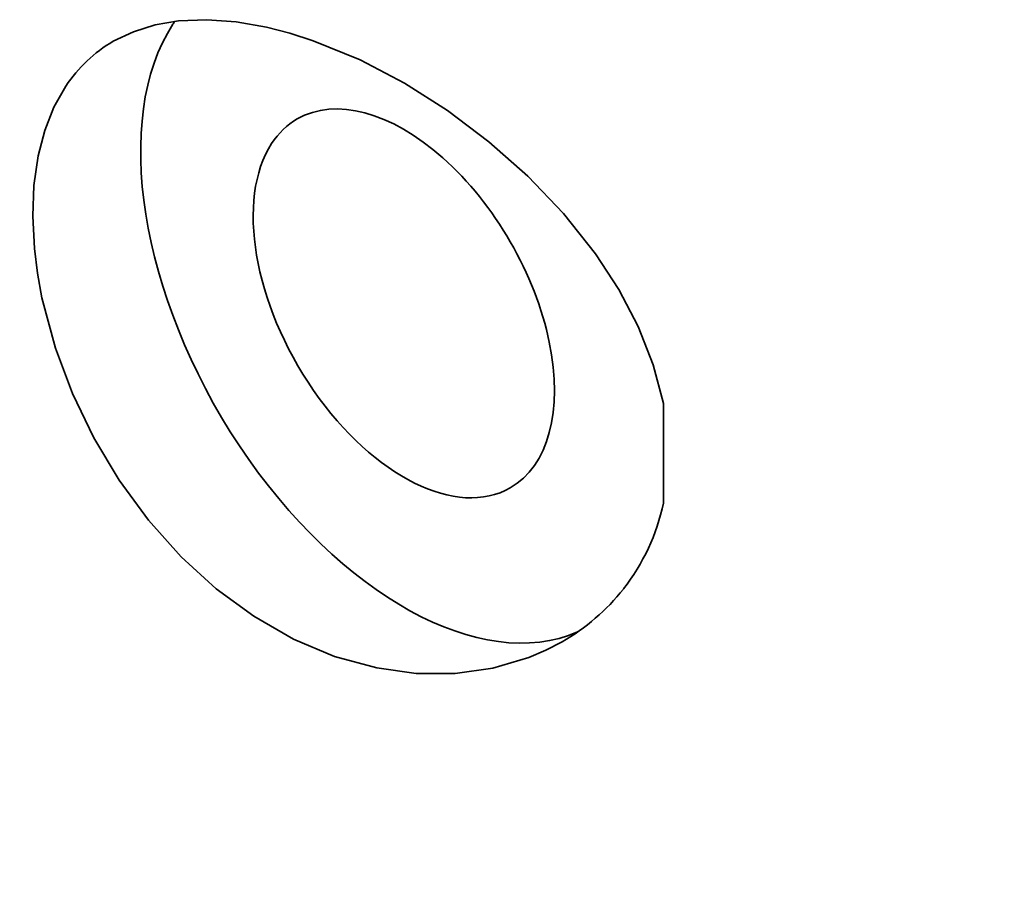
# Model space of a CAD drawing. Extents: x 8 to 406, y 8 to 280.
# Drawn here: x 169 to 182, y 38 to 49 of the extents above; entities that cross this region are included whole.
import ezdxf

# ---------------------------------------------------------------- set-up
doc = ezdxf.new("R2010")
doc.units = 0

msp = doc.modelspace()

# ---------------------------------------------------------------- linework, layer by layer
at = {"color": 7, "lineweight": 35, "ltscale": 0.033473}
msp.add_line((177.54, 44.305), (177.54, 42.966), dxfattribs=at)
at = {"color": 7, "lineweight": 35}
for points in [[(177.54, 44.305), (177.404, 44.824), (177.202, 45.336), (176.94, 45.834), (176.627, 46.314), (176.199, 46.854), (175.719, 47.357), (175.196, 47.82), (174.64, 48.238), (174.061, 48.606), (173.465, 48.918), (172.835, 49.177), (172.521, 49.278), (172.209, 49.358), (171.801, 49.43), (171.405, 49.459), (171.027, 49.443), (170.712, 49.39), (170.419, 49.298), (170.149, 49.169)], [(176.178, 41.103), (175.96, 40.989), (175.731, 40.891), (175.249, 40.748), (174.742, 40.677), (174.219, 40.678), (173.689, 40.751), (173.123, 40.907), (172.569, 41.14), (172.036, 41.445), (171.531, 41.815), (171.062, 42.244), (170.621, 42.737), (170.228, 43.273), (169.887, 43.843), (169.6, 44.438), (169.372, 45.047), (169.191, 45.721), (169.13, 46.056), (169.089, 46.387), (169.067, 46.819), (169.083, 47.234), (169.139, 47.629), (169.228, 47.97), (169.352, 48.285), (169.512, 48.568)]]:
    msp.add_lwpolyline(points, dxfattribs=at)
for centre, radius, start, end in [((171.105, 47.52), 1.906, 120.1102, 146.6544), ((174.801, 43.54), 2.798, 321.8711, 348.1748), ((174.751, 43.596), 2.873, 299.8036, 321.6111)]:
    msp.add_arc(centre, radius, start, end, dxfattribs=at)
for centre, major_axis, start_param, end_param in [((174.052, 45.649), (2.5, -4.33), 3.426991, 6.219377), ((174.052, 45.649), (2.5, -4.33), 3.4119, 3.426991), ((174.052, 45.649), (1.431, -2.478), 6.283157, 9.42475), ((174.052, 45.649), (1.431, -2.478), 3.141564, 3.426991), ((174.052, 45.649), (1.431, -2.478), 3.426991, 6.283157), ((188.155, 47.056), (-27.5, 0), 0.285398, 3.141564)]:
    msp.add_ellipse(centre, major_axis=major_axis, ratio=0.57735, start_param=start_param, end_param=end_param, dxfattribs=at)

doc.saveas('drawing.dxf')
